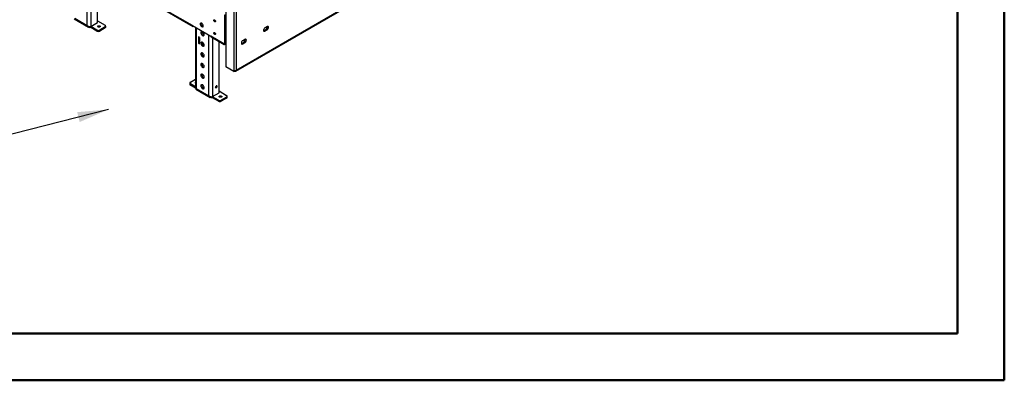
# Model space of a CAD drawing. Units: millimetres. Extents: x 1 to 3781, y 4 to 5350.
# Drawn here: x 1891 to 3781, y 4 to 697 of the extents above; entities that cross this region are included whole.
import ezdxf

# ---------------------------------------------------------------- set-up
doc = ezdxf.new("R2010")
doc.units = ezdxf.units.MM
doc.header["$LTSCALE"] = 18
doc.layers.add('FORMAT', color=7, linetype='Continuous')
doc.dimstyles.new('SLDDIMSTYLE7', dxfattribs={"dimtxt": 0.18, "dimasz": 59.436, "dimexe": 0, "dimexo": 0.0625, "dimgap": 0, "dimtad": 0, "dimtih": 1, "dimtoh": 1, "dimdec": 0, "dimrnd": 1e-09, "dimzin": 0, "dimdsep": 46, "dimtxsty": 'Standard', "dimsah": 1, "dimcen": 0.09, "dimadec": 0, "dimazin": 0, "dimtfac": 59.436, "dimtdec": 0, "dimtofl": 0, "dimtmove": 0, "dimatfit": 3, "dimfxl": 0, "dimfrac": 2, "dimtolj": 1, "dimtzin": 0, "dimarcsym": 0})

msp = doc.modelspace()

# ---------------------------------------------------------------- linework, layer by layer
at = {"color": 7, "linetype": 'Continuous', "lineweight": 50}
for p, q in [((3781.419, 3.866), (3781.419, 5349.866)), ((3691.419, 93.866), (3691.419, 5259.699)), ((181.419, 93.866), (3691.419, 93.866)), ((3691.419, 93.866), (3257.79, 93.866)), ((1.419, 3.866), (3781.419, 3.866))]:
    msp.add_line(p, q, dxfattribs=at)
at = {"color": 7, "linetype": 'Continuous', "lineweight": 25}
for p, q in [((2306.063, 597.81), (3123.479, 1069.694)), ((3124.1, 1071.067), (2306.685, 599.183)), ((2222.892, 685.116), (2025.61, 799.005)), ((2026.231, 797.631), (2223.514, 683.743)), ((2040.812, 690.852), (2040.812, 789.214)), ((2286.886, 728.808), (2286.886, 605.714)), ((2302.442, 722.277), (2302.442, 599.183)), ((2306.685, 722.277), (2306.685, 599.183)), ((2285.118, 649.194), (2285.118, 705.944)), ((2286.178, 649.806), (2286.178, 706.556)), ((2286.391, 649.929), (2286.391, 700.963)), ((1996.239, 697.911), (2023.817, 681.991)), ((1996.972, 699.18), (2021.013, 685.301)), ((2028.084, 683.26), (2027.387, 683.383)), ((2028.084, 683.505), (2040.812, 690.852)), ((2039.398, 676.728), (2028.084, 683.26)), ((2028.084, 683.26), (2028.084, 681.218)), ((2039.398, 674.687), (2028.084, 681.218)), ((2040.812, 694.281), (2055.308, 685.913)), ((2055.308, 682.647), (2045.055, 676.728)), ((2055.308, 680.606), (2045.055, 674.687)), ((2055.308, 680.606), (2055.308, 682.647)), ((2056.48, 682.239), (2056.48, 684.28)), ((2222.892, 685.116), (2258.248, 664.706)), ((2225.014, 683.891), (2225.014, 683.891)), ((2228.853, 681.675), (2228.853, 565.615)), ((2366.258, 683.179), (2362.016, 680.73)), ((2039.398, 674.687), (2039.398, 676.728)), ((2045.055, 676.728), (2045.055, 674.687)), ((2234.56, 663.479), (2234.56, 651.23)), ((2236.681, 662.254), (2234.56, 663.479)), ((2236.327, 662.458), (2236.327, 652.251)), ((2236.681, 650.006), (2236.681, 662.254)), ((2244.813, 670.688), (2244.813, 666.837)), ((2283.557, 650.095), (2258.248, 664.706)), ((2258.869, 663.332), (2283.898, 648.883)), ((2365.198, 677.668), (2360.955, 675.218)), ((2360.955, 675.218), (2362.016, 674.606)), ((2362.016, 674.606), (2366.258, 677.055)), ((2365.198, 677.668), (2366.258, 677.055)), ((2236.327, 652.251), (2234.56, 651.23)), ((2234.56, 651.23), (2236.681, 650.006)), ((2236.327, 652.251), (2236.681, 652.047)), ((2244.813, 650.275), (2244.813, 646.424)), ((2274.158, 556.145), (2274.158, 654.507)), ((2283.557, 650.095), (2285.118, 649.194)), ((2285.118, 649.194), (2286.178, 649.806)), ((2286.178, 650.051), (2286.391, 649.929)), ((2286.337, 648.883), (2286.886, 649.2)), ((2286.678, 650.095), (2286.391, 649.929)), ((2322.771, 653.175), (2318.529, 650.726)), ((2318.529, 650.726), (2319.589, 650.114)), ((2323.832, 658.687), (2319.589, 656.238)), ((2319.589, 650.114), (2323.832, 652.563)), ((2322.771, 653.175), (2323.832, 652.563)), ((2244.813, 629.861), (2244.813, 626.01)), ((2244.813, 609.448), (2244.813, 605.597)), ((2302.442, 596.734), (2286.886, 605.714)), ((2244.813, 589.034), (2244.813, 585.183)), ((2302.442, 599.183), (2302.442, 596.734)), ((2302.442, 596.734), (2303.503, 597.346)), ((2303.503, 598.788), (2303.503, 597.346)), ((2303.573, 598.612), (2303.503, 598.652)), ((2303.573, 597.387), (2303.503, 597.428)), ((2303.787, 598.735), (2303.573, 598.612)), ((2303.573, 598.612), (2303.573, 597.387)), ((2304.563, 597.958), (2303.573, 597.387)), ((2304.563, 598.676), (2304.563, 597.958)), ((2217.832, 574.677), (2217.832, 572.636)), ((2219.003, 576.31), (2228.853, 581.996)), ((2228.853, 567.359), (2219.003, 573.045)), ((2219.003, 573.045), (2219.003, 571.003)), ((2229.113, 565.167), (2219.003, 571.003)), ((2240.931, 570.845), (2242.12, 571.531)), ((2229.585, 563.204), (2257.162, 547.284)), ((2230.317, 564.473), (2254.359, 550.594)), ((2261.43, 548.552), (2260.732, 548.675)), ((2261.43, 548.797), (2274.158, 556.145)), ((2272.743, 542.021), (2261.43, 548.552)), ((2261.43, 548.552), (2261.43, 546.511)), ((2274.158, 559.574), (2288.653, 551.206)), ((2289.825, 547.531), (2289.825, 549.573)), ((2272.743, 539.98), (2261.43, 546.511)), ((2272.743, 539.98), (2272.743, 542.021)), ((2288.653, 547.94), (2278.4, 542.021)), ((2288.653, 545.899), (2278.4, 539.98)), ((2278.4, 542.021), (2278.4, 539.98)), ((2288.653, 545.899), (2288.653, 547.94))]:
    msp.add_line(p, q, dxfattribs=at)
at = {"color": 8, "linetype": 'Continuous', "lineweight": 25}
for p, q in [((2021.013, 685.301), (2021.013, 801.658)), ((2028.084, 796.562), (2028.084, 683.505)), ((2028.084, 683.26), (2027.764, 683.445)), ((2225.014, 683.891), (2225.014, 683.891)), ((2230.317, 680.83), (2230.317, 564.473)), ((2254.359, 550.594), (2254.359, 666.951)), ((2261.43, 661.854), (2261.43, 548.797)), ((2286.886, 650.215), (2286.678, 650.095)), ((2261.43, 548.552), (2261.109, 548.737))]:
    msp.add_line(p, q, dxfattribs=at)
at = {"color": 7, "linetype": 'Continuous', "lineweight": 25, "flags": 128}
for points in [[(2041.7, 682.543), (2041.158, 683.011), (2040.968, 683.564), (2041.158, 684.116), (2041.7, 684.584), (2042.511, 684.897), (2043.468, 685.007), (2044.425, 684.897), (2045.236, 684.584), (2045.778, 684.116), (2045.968, 683.564), (2045.778, 683.011), (2045.236, 682.543), (2044.425, 682.23), (2043.468, 682.12), (2042.511, 682.23), (2041.7, 682.543)], [(2240.924, 689.813), (2240.038, 690.17), (2239.231, 690.187), (2238.574, 689.863), (2238.126, 689.225), (2237.927, 688.332), (2237.994, 687.262), (2238.321, 686.11), (2238.88, 684.979), (2239.62, 683.969), (2240.476, 683.17), (2241.371, 682.652), (2242.227, 682.463), (2242.968, 682.619), (2243.526, 683.105), (2243.853, 683.879), (2243.92, 684.872), (2243.721, 685.995), (2243.273, 687.15), (2242.616, 688.233), (2241.809, 689.147), (2240.924, 689.813)], [(2243.512, 683.084), (2243.288, 683.076), (2242.432, 683.265), (2241.536, 683.782), (2240.68, 684.581), (2239.94, 685.591), (2239.382, 686.722), (2239.054, 687.874), (2238.987, 688.944), (2239.187, 689.838), (2239.396, 690.213)], [(2239.465, 690.301), (2239.661, 689.78), (2240.254, 688.647), (2241.016, 687.642), (2241.885, 686.845), (2242.791, 686.323), (2243.66, 686.116), (2243.686, 686.114)], [(2265.672, 696.225), (2266.241, 695.766), (2266.722, 695.117), (2267.044, 694.375), (2267.157, 693.653), (2267.044, 693.062), (2266.722, 692.692), (2266.241, 692.598), (2265.672, 692.796), (2265.104, 693.254), (2264.622, 693.904), (2264.3, 694.646), (2264.187, 695.368), (2264.3, 695.958), (2264.622, 696.329), (2265.104, 696.423), (2265.672, 696.225)], [(2362.016, 680.73), (2361.196, 680.107), (2360.457, 679.245), (2359.87, 678.229), (2359.494, 677.158), (2359.364, 676.137), (2359.494, 675.266), (2359.87, 674.63), (2360.457, 674.291), (2361.196, 674.283), (2362.016, 674.606)], [(2366.258, 677.055), (2367.078, 677.678), (2367.817, 678.54), (2368.403, 679.556), (2368.78, 680.627), (2368.91, 681.648), (2368.78, 682.519), (2368.403, 683.155), (2367.817, 683.494), (2367.078, 683.502), (2366.258, 683.179)], [(2245.52, 667.971), (2245.391, 669.08), (2245.015, 670.249), (2244.422, 671.382), (2243.66, 672.387), (2242.791, 673.183), (2241.885, 673.706), (2241.016, 673.913), (2240.254, 673.787), (2239.661, 673.339), (2239.285, 672.605), (2239.156, 671.644), (2239.285, 670.535), (2239.661, 669.366), (2240.254, 668.233), (2241.016, 667.228), (2241.885, 666.432), (2242.791, 665.909), (2243.66, 665.702), (2244.422, 665.828), (2245.015, 666.276), (2245.391, 667.01), (2245.52, 667.971)], [(2241.153, 673.902), (2241.052, 673.626), (2240.924, 672.665), (2241.052, 671.555), (2241.429, 670.387), (2242.022, 669.254), (2242.784, 668.249), (2243.653, 667.452), (2244.558, 666.93), (2245.291, 666.734)], [(2265.672, 671.729), (2266.241, 671.27), (2266.722, 670.62), (2267.044, 669.878), (2267.157, 669.157), (2267.044, 668.566), (2266.722, 668.195), (2266.241, 668.102), (2265.672, 668.299), (2265.104, 668.758), (2264.622, 669.408), (2264.3, 670.15), (2264.187, 670.871), (2264.3, 671.462), (2264.622, 671.833), (2265.104, 671.926), (2265.672, 671.729)], [(2360.955, 675.218), (2360.136, 674.895), (2359.687, 674.859)], [(2359.86, 678.206), (2359.857, 678.181), (2359.857, 677.112), (2360.118, 676.237), (2360.618, 675.626), (2361.192, 675.355)], [(2245.52, 647.557), (2245.391, 648.667), (2245.015, 649.835), (2244.422, 650.968), (2243.66, 651.973), (2242.791, 652.77), (2241.885, 653.292), (2241.016, 653.499), (2240.254, 653.374), (2239.661, 652.926), (2239.285, 652.192), (2239.156, 651.231), (2239.285, 650.121), (2239.661, 648.953), (2240.254, 647.82), (2241.016, 646.815), (2241.885, 646.018), (2242.791, 645.496), (2243.66, 645.289), (2244.422, 645.414), (2245.015, 645.862), (2245.391, 646.596), (2245.52, 647.557)], [(2241.153, 653.488), (2241.052, 653.212), (2240.924, 652.251), (2241.052, 651.142), (2241.429, 649.973), (2242.022, 648.84), (2242.784, 647.835), (2243.653, 647.039), (2244.558, 646.516), (2245.291, 646.32)], [(2319.589, 656.238), (2318.77, 655.615), (2318.031, 654.753), (2317.444, 653.737), (2317.067, 652.666), (2316.938, 651.645), (2317.067, 650.774), (2317.444, 650.138), (2318.031, 649.799), (2318.77, 649.791), (2319.589, 650.114)], [(2318.529, 650.726), (2317.709, 650.403), (2317.261, 650.367)], [(2317.433, 653.714), (2317.43, 653.689), (2317.43, 652.62), (2317.691, 651.744), (2318.192, 651.134), (2318.766, 650.863)], [(2318.024, 651.28), (2318.184, 651.246), (2319.026, 651.288), (2319.943, 651.665), (2320.859, 652.346), (2321.701, 653.276), (2322.401, 654.38), (2322.902, 655.569), (2323.162, 656.745), (2323.162, 657.814), (2323.073, 658.249)], [(2323.832, 652.563), (2324.651, 653.186), (2325.39, 654.048), (2325.977, 655.064), (2326.354, 656.135), (2326.483, 657.156), (2326.354, 658.027), (2325.977, 658.663), (2325.39, 659.002), (2324.651, 659.01), (2323.832, 658.687)], [(2245.52, 627.144), (2245.391, 628.253), (2245.015, 629.422), (2244.422, 630.554), (2243.66, 631.56), (2242.791, 632.356), (2241.885, 632.879), (2241.016, 633.086), (2240.254, 632.96), (2239.661, 632.512), (2239.285, 631.778), (2239.156, 630.817), (2239.285, 629.708), (2239.661, 628.539), (2240.254, 627.406), (2241.016, 626.401), (2241.885, 625.605), (2242.791, 625.082), (2243.66, 624.875), (2244.422, 625.001), (2245.015, 625.449), (2245.391, 626.183), (2245.52, 627.144)], [(2241.153, 633.075), (2241.052, 632.799), (2240.924, 631.838), (2241.052, 630.728), (2241.429, 629.56), (2242.022, 628.427), (2242.784, 627.422), (2243.653, 626.625), (2244.558, 626.103), (2245.291, 625.907)], [(2245.52, 606.73), (2245.391, 607.84), (2245.015, 609.008), (2244.422, 610.141), (2243.66, 611.146), (2242.791, 611.943), (2241.885, 612.465), (2241.016, 612.672), (2240.254, 612.547), (2239.661, 612.099), (2239.285, 611.365), (2239.156, 610.404), (2239.285, 609.294), (2239.661, 608.126), (2240.254, 606.993), (2241.016, 605.988), (2241.885, 605.191), (2242.791, 604.668), (2243.66, 604.461), (2244.422, 604.587), (2245.015, 605.035), (2245.391, 605.769), (2245.52, 606.73)], [(2241.153, 612.661), (2241.052, 612.385), (2240.924, 611.424), (2241.052, 610.315), (2241.429, 609.146), (2242.022, 608.013), (2242.784, 607.008), (2243.653, 606.212), (2244.558, 605.689), (2245.291, 605.493)], [(2245.52, 586.317), (2245.391, 587.426), (2245.015, 588.595), (2244.422, 589.727), (2243.66, 590.733), (2242.791, 591.529), (2241.885, 592.052), (2241.016, 592.259), (2240.254, 592.133), (2239.661, 591.685), (2239.285, 590.951), (2239.156, 589.99), (2239.285, 588.881), (2239.661, 587.712), (2240.254, 586.579), (2241.016, 585.574), (2241.885, 584.778), (2242.791, 584.255), (2243.66, 584.048), (2244.422, 584.174), (2245.015, 584.622), (2245.391, 585.356), (2245.52, 586.317)], [(2241.153, 592.248), (2241.052, 591.972), (2240.924, 591.011), (2241.052, 589.901), (2241.429, 588.733), (2242.022, 587.6), (2242.784, 586.595), (2243.653, 585.798), (2244.558, 585.275), (2245.291, 585.08)], [(2245.52, 565.903), (2245.391, 567.013), (2245.015, 568.181), (2244.422, 569.314), (2243.66, 570.319), (2242.791, 571.116), (2241.885, 571.638), (2241.016, 571.845), (2240.254, 571.72), (2239.661, 571.272), (2239.285, 570.538), (2239.156, 569.577), (2239.285, 568.467), (2239.661, 567.299), (2240.254, 566.166), (2241.016, 565.161), (2241.885, 564.364), (2242.791, 563.841), (2243.66, 563.634), (2244.422, 563.76), (2245.015, 564.208), (2245.391, 564.942), (2245.52, 565.903)], [(2241.153, 571.834), (2241.052, 571.558), (2240.924, 570.597), (2241.052, 569.488), (2241.429, 568.319), (2242.022, 567.186), (2242.784, 566.181), (2243.653, 565.385), (2244.558, 564.862), (2245.291, 564.666)], [(2270.339, 568.393), (2270.226, 568.984), (2269.904, 569.355), (2269.423, 569.448), (2268.854, 569.251), (2268.286, 568.792), (2267.804, 568.143), (2267.482, 567.4), (2267.369, 566.679), (2267.482, 566.088), (2267.804, 565.718), (2268.286, 565.624), (2268.854, 565.821), (2269.423, 566.28), (2269.904, 566.93), (2270.226, 567.672), (2270.339, 568.393)], [(2275.045, 547.836), (2274.503, 548.304), (2274.313, 548.856), (2274.503, 549.409), (2275.045, 549.877), (2275.856, 550.19), (2276.813, 550.299), (2277.77, 550.19), (2278.581, 549.877), (2279.123, 549.409), (2279.313, 548.856), (2279.123, 548.304), (2278.581, 547.836), (2277.77, 547.523), (2276.813, 547.413), (2275.856, 547.523), (2275.045, 547.836)]]:
    msp.add_lwpolyline(points, dxfattribs=at)
at = {"color": 7, "linetype": 'Continuous', "lineweight": 25}
for centre, radius, start, end in [((2043.468, 679.131), 3.843, 62.615753, 117.384247), ((2054.688, 684.28), 1.746, 290.783421, 69.216579), ((2054.478, 682.438), 2.012, 294.374658, 354.305201), ((2224.186, 684.906), 1.31, 170.785963, 309.203285), ((2268.108, 695.916), 2.851, 170.515884, 249.478739), ((2359.182, 681.708), 6.401, 299.85947, 9.286011), ((2361.187, 680.999), 5.125, 317.412214, 22.746917), ((2362.768, 682.028), 4.992, 299.120667, 17.609261), ((2042.227, 682.187), 6.148, 242.609672, 297.390328), ((2042.227, 680.146), 6.148, 242.609672, 297.390328), ((2259.675, 664.524), 1.439, 172.74417, 235.943649), ((2268.108, 671.42), 2.851, 170.515877, 249.478747), ((2360.969, 678.162), 2.445, 257.74342, 304.917298), ((2318.761, 656.506), 5.125, 317.412214, 22.746917), ((2320.342, 657.536), 4.992, 299.120667, 17.609261), ((2304.563, 603.277), 4.611, 242.609672, 297.390328), ((2305.391, 598.973), 1.31, 230.796715, 9.214037), ((2219.834, 572.836), 2.012, 185.694799, 245.625342), ((2219.623, 574.677), 1.746, 110.783421, 249.216579), ((2229.389, 575.394), 1.024, 121.553466, 238.446534), ((2265.206, 569.642), 3.387, 310.446475, 349.558901), ((2276.813, 544.423), 3.843, 62.615753, 117.384247), ((2288.034, 549.573), 1.746, 290.783421, 69.216579), ((2275.572, 547.48), 6.148, 242.609672, 297.390328), ((2275.572, 545.439), 6.148, 242.609672, 297.390328), ((2287.823, 547.731), 2.012, 294.374658, 354.305201)]:
    msp.add_arc(centre, radius, start, end, dxfattribs=at)
for points, knots in [([(2021.013, 685.301), (2021.468, 684.953), (2022.378, 684.258), (2024.124, 683.607), (2025.885, 683.298), (2027.234, 683.323), (2027.875, 683.46), (2028.084, 683.505)], [0, 0, 0, 0, 0.222981715, 0.445992526, 0.669003456, 0.892014185, 1, 1, 1, 1]), ([(2286.678, 650.095), (2286.695, 649.853), (2286.728, 649.369), (2286.474, 648.915), (2286.045, 648.75), (2285.556, 648.875), (2285.237, 649.107), (2285.118, 649.194)], [0, 0, 0, 0, 0.21771823, 0.4354459, 0.6531736, 0.8709012, 1, 1, 1, 1]), ([(2230.317, 564.473), (2230.182, 564.297), (2229.909, 563.941), (2229.679, 563.547), (2229.562, 563.275), (2229.58, 563.231), (2229.588, 563.21)], [0, 0, 0, 0, 0.25102001, 0.5093032, 0.76055534, 1, 1, 1, 1]), ([(2230.15, 564.568), (2230.123, 564.448), (2230.071, 564.216), (2230.024, 564.103), (2230.001, 564.049)], [0, 0, 0, 0, 0.515987781, 1, 1, 1, 1]), ([(2254.359, 550.594), (2254.814, 550.246), (2255.724, 549.551), (2257.469, 548.9), (2259.23, 548.591), (2260.579, 548.616), (2261.22, 548.753), (2261.43, 548.797)], [0, 0, 0, 0, 0.22298172, 0.44599253, 0.66900346, 0.89201419, 1, 1, 1, 1])]:
    msp.add_open_spline(points, degree=3, knots=knots, dxfattribs=at)
for points in [[(2028.084, 681.218), (2027.327, 681.182), (2025.811, 681.11), (2023.758, 681.89), (2022.057, 683.278), (2021.361, 684.627), (2021.013, 685.301)], [(2285.118, 649.194), (2284.886, 649.043), (2284.424, 648.742), (2283.863, 648.823), (2283.513, 649.268), (2283.542, 649.819), (2283.557, 650.095)], [(2228.853, 565.615), (2228.921, 565.383), (2229.057, 564.918), (2229.897, 564.621), (2230.317, 564.473)], [(2261.43, 546.511), (2260.672, 546.475), (2259.156, 546.403), (2257.103, 547.183), (2255.402, 548.571), (2254.706, 549.919), (2254.359, 550.594)]]:
    msp.add_open_spline(points, degree=3, dxfattribs=at)

# ---------------------------------------------------------------- leaders
at = {"layer": 'FORMAT'}
msp.add_leader([(2061.818, 524.091), (1733.421, 440.564)], dimstyle='SLDDIMSTYLE7', dxfattribs=at)

doc.saveas('drawing.dxf')
